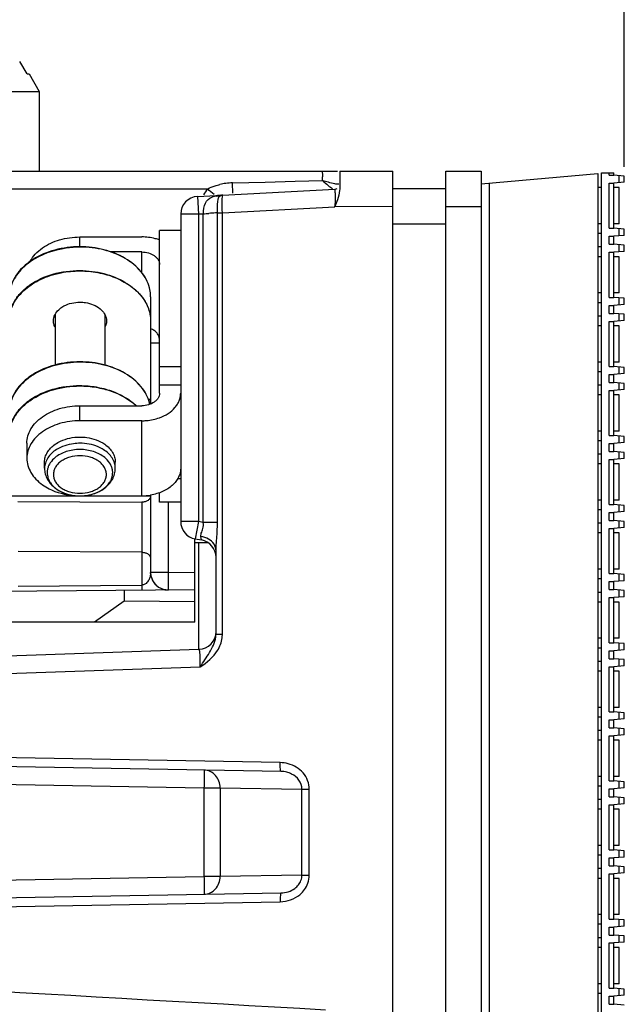
# Model space of a CAD drawing. Units: millimetres. Extents: x 6 to 2529, y -3 to 1779.
# Drawn here: x 1396 to 1430, y 1385 to 1441 of the extents above; entities that cross this region are included whole.
import ezdxf

# ---------------------------------------------------------------- set-up
doc = ezdxf.new("R2010")
doc.units = ezdxf.units.MM
doc.header["$PDSIZE"] = -5
doc.styles.get("Standard").update_dxf_attribs({"font": 'arial.ttf', "height": 10})
doc.dimstyles.new('ISO-25', dxfattribs={"dimtxt": 10, "dimasz": 10, "dimexe": 1.25, "dimexo": 0.625, "dimtad": 1, "dimtih": 1, "dimtoh": 1, "dimdec": 0, "dimdsep": 46, "dimtxsty": 'Standard', "dimcen": 2.5, "dimclrd": 3, "dimclre": 3, "dimadec": 0, "dimazin": 0, "dimtfac": 1, "dimtmove": 0, "dimatfit": 3, "dimfxl": 1, "dimarcsym": 0})

# ---------------------------------------------------------------- blocks, each defined once
blk = doc.blocks.new('*D151')
at = {"color": 3, "lineweight": -2}
for p, q in [((1338.421, 1188.161), (1338.421, 1578.752)), ((1430.021, 1432.706), (1430.021, 1578.752)), ((1420.021, 1577.502), (1348.421, 1577.502)), ((1348.421, 1577.502), (1420.021, 1577.502))]:
    blk.add_line(p, q, dxfattribs=at)
at = {"color": 3}
for points in [[(1348.421, 1579.168), (1348.421, 1575.835), (1338.421, 1577.502)], [(1420.021, 1575.835), (1420.021, 1579.168), (1430.021, 1577.502)]]:
    blk.add_solid(points, dxfattribs=at)
at = {"layer": 'Defpoints', "color": 0}
for p in [(1338.421, 1577.502), (1430.021, 1432.081), (1338.421, 1187.536)]:
    blk.add_point(p, dxfattribs=at)
at = {"color": 0, "insert": (1377.228, 1584.532), "char_height": 10, "attachment_point": 5}
blk.add_mtext('92 [3.61]', dxfattribs=at)
blk = doc.blocks.new('*D154')
at = {"color": 3, "lineweight": -2}
for p, q in [((1354.877, 1427.588), (1354.877, 1516.511)), ((1430.021, 1432.75), (1430.021, 1516.511)), ((1420.021, 1515.261), (1364.877, 1515.261)), ((1364.877, 1515.261), (1420.021, 1515.261))]:
    blk.add_line(p, q, dxfattribs=at)
at = {"color": 3}
for points in [[(1364.877, 1516.927), (1364.877, 1513.594), (1354.877, 1515.261)], [(1420.021, 1513.594), (1420.021, 1516.927), (1430.021, 1515.261)]]:
    blk.add_solid(points, dxfattribs=at)
at = {"layer": 'Defpoints', "color": 0}
for p in [(1354.877, 1515.261), (1430.021, 1432.125), (1354.877, 1426.963)]:
    blk.add_point(p, dxfattribs=at)
at = {"color": 0, "insert": (1390.438, 1522.291), "char_height": 10, "attachment_point": 5}
blk.add_mtext('75 [2.96]', dxfattribs=at)

msp = doc.modelspace()

# ---------------------------------------------------------------- linework, layer by layer
at = {"color": 0, "linetype": 'Continuous'}
for p, q in [((1396.229, 1437.963), (1395.813, 1438.663)), ((1396.229, 1437.963), (1396.343, 1437.963)), ((1396.343, 1437.963), (1396.921, 1436.963)), ((1386.921, 1436.963), (1396.921, 1436.963)), ((1396.921, 1436.963), (1396.921, 1432.463)), ((1366.921, 1432.463), (1413.79, 1432.463)), ((1413.921, 1432.463), (1413.921, 1431.533)), ((1413.921, 1432.463), (1416.921, 1432.463)), ((1416.921, 432.46), (1416.921, 1432.463)), ((1419.921, 432.46), (1419.921, 1432.463)), ((1419.921, 1432.463), (1421.921, 1432.463)), ((1421.921, 1432.463), (1421.921, 432.459)), ((1421.921, 1431.75), (1428.521, 1432.328)), ((1428.521, 1432.328), (1428.521, 1182.598)), ((1428.721, 1307.564), (1428.721, 1432.364)), ((1428.721, 1432.364), (1429.421, 1432.364)), ((1429.171, 1432.238), (1429.171, 1432.364)), ((1429.171, 1432.238), (1429.421, 1432.238)), ((1429.421, 1432.238), (1429.421, 1432.364)), ((1430.021, 1432.185), (1429.421, 1432.238)), ((1429.721, 1431.812), (1429.721, 1432.211)), ((1430.021, 1431.838), (1430.021, 1432.185)), ((1407.849, 1431.803), (1409.71, 1431.852)), ((1409.71, 1431.852), (1411.407, 1431.897)), ((1411.407, 1431.897), (1412.951, 1431.937)), ((1422.377, 1431.79), (1422.377, 1183.135)), ((1429.171, 1429.236), (1429.171, 1431.786)), ((1429.171, 1431.786), (1429.421, 1431.786)), ((1430.021, 1431.838), (1429.421, 1431.786)), ((1429.421, 1429.236), (1429.421, 1431.786)), ((1366.886, 1431.463), (1406.449, 1431.463)), ((1405.868, 1431.041), (1413.636, 1431.448)), ((1419.921, 1431.463), (1416.921, 1431.463)), ((1428.721, 1431.535), (1428.521, 1431.535)), ((1429.721, 1431.535), (1429.421, 1431.535)), ((1429.721, 1429.485), (1429.721, 1431.535)), ((1405.868, 1431.041), (1405.921, 1430.042)), ((1404.921, 1430.042), (1404.921, 1412.654)), ((1405.921, 1430.042), (1404.921, 1430.042)), ((1405.921, 1430.042), (1405.921, 1412.654)), ((1406.202, 1412.605), (1406.202, 1430.059)), ((1407.001, 1412.605), (1407.001, 1430.119)), ((1407.001, 1430.119), (1407.279, 1430.119)), ((1407.279, 1430.119), (1413.652, 1430.458)), ((1407.279, 1406.287), (1407.279, 1430.119)), ((1416.921, 1430.463), (1413.652, 1430.458)), ((1419.921, 1430.463), (1421.921, 1430.463)), ((1419.921, 1429.463), (1416.921, 1429.463)), ((1428.721, 1429.485), (1428.521, 1429.485)), ((1429.721, 1429.485), (1429.421, 1429.485)), ((1403.721, 1419.907), (1403.721, 1429.109)), ((1404.921, 1429.109), (1403.721, 1429.109)), ((1428.721, 1428.936), (1428.521, 1428.936)), ((1429.171, 1429.236), (1429.421, 1429.236)), ((1430.021, 1429.183), (1429.421, 1429.236)), ((1429.721, 1428.81), (1429.721, 1429.209)), ((1430.021, 1428.836), (1430.021, 1429.183)), ((1399.221, 1428.178), (1399.221, 1428.746)), ((1399.221, 1428.746), (1402.721, 1428.746)), ((1429.171, 1428.331), (1429.171, 1428.783)), ((1429.171, 1428.783), (1429.421, 1428.783)), ((1429.171, 1428.331), (1429.421, 1428.331)), ((1430.021, 1428.836), (1429.421, 1428.783)), ((1429.421, 1428.331), (1429.421, 1428.783)), ((1430.021, 1428.279), (1429.421, 1428.331)), ((1429.721, 1427.906), (1429.721, 1428.305)), ((1402.721, 1427.897), (1400.989, 1427.897)), ((1402.721, 1426.712), (1402.721, 1427.897)), ((1428.721, 1428.179), (1428.521, 1428.179)), ((1429.171, 1425.329), (1429.171, 1427.879)), ((1429.171, 1427.879), (1429.421, 1427.879)), ((1430.021, 1427.932), (1429.421, 1427.879)), ((1429.421, 1425.329), (1429.421, 1427.879)), ((1430.021, 1427.932), (1430.021, 1428.279)), ((1428.721, 1427.629), (1428.521, 1427.629)), ((1429.721, 1427.629), (1429.421, 1427.629)), ((1429.721, 1425.579), (1429.721, 1427.629)), ((1428.721, 1425.579), (1428.521, 1425.579)), ((1429.721, 1425.579), (1429.421, 1425.579)), ((1403.221, 1425.363), (1403.221, 1419.299)), ((1428.721, 1425.029), (1428.521, 1425.029)), ((1429.171, 1425.329), (1429.421, 1425.329)), ((1430.021, 1425.277), (1429.421, 1425.329)), ((1429.721, 1424.903), (1429.721, 1425.303)), ((1430.021, 1424.93), (1430.021, 1425.277)), ((1429.171, 1424.425), (1429.171, 1424.877)), ((1429.171, 1424.877), (1429.421, 1424.877)), ((1429.171, 1424.425), (1429.421, 1424.425)), ((1430.021, 1424.93), (1429.421, 1424.877)), ((1429.421, 1424.425), (1429.421, 1424.877)), ((1430.021, 1424.373), (1429.421, 1424.425)), ((1429.721, 1423.999), (1429.721, 1424.399)), ((1397.821, 1424.355), (1397.821, 1421.492)), ((1400.621, 1424.355), (1400.621, 1421.493)), ((1428.721, 1424.273), (1428.521, 1424.273)), ((1429.171, 1421.423), (1429.171, 1423.973)), ((1429.171, 1423.973), (1429.421, 1423.973)), ((1430.021, 1424.026), (1429.421, 1423.973)), ((1429.421, 1421.423), (1429.421, 1423.973)), ((1430.021, 1424.026), (1430.021, 1424.373)), ((1428.721, 1423.722), (1428.521, 1423.722)), ((1429.721, 1423.722), (1429.421, 1423.722)), ((1429.721, 1421.672), (1429.721, 1423.722)), ((1403.221, 1422.753), (1403.721, 1422.753)), ((1428.721, 1421.672), (1428.521, 1421.672)), ((1429.721, 1421.672), (1429.421, 1421.672)), ((1403.721, 1421.427), (1404.921, 1421.427)), ((1428.721, 1421.123), (1428.521, 1421.123)), ((1429.171, 1421.423), (1429.421, 1421.423)), ((1430.021, 1421.371), (1429.421, 1421.423)), ((1429.721, 1420.997), (1429.721, 1421.397)), ((1430.021, 1421.023), (1430.021, 1421.371)), ((1429.171, 1420.519), (1429.171, 1420.971)), ((1429.171, 1420.971), (1429.421, 1420.971)), ((1429.171, 1420.519), (1429.421, 1420.519)), ((1430.021, 1421.023), (1429.421, 1420.971)), ((1429.421, 1420.519), (1429.421, 1420.971)), ((1430.021, 1420.466), (1429.421, 1420.519)), ((1429.721, 1420.093), (1429.721, 1420.493)), ((1404.921, 1420.367), (1403.721, 1420.367)), ((1428.721, 1420.367), (1428.521, 1420.367)), ((1429.171, 1417.517), (1429.171, 1420.067)), ((1429.171, 1420.067), (1429.421, 1420.067)), ((1430.021, 1420.119), (1429.421, 1420.067)), ((1429.421, 1417.517), (1429.421, 1420.067)), ((1430.021, 1420.119), (1430.021, 1420.466)), ((1403.077, 1419.564), (1403.221, 1419.564)), ((1428.721, 1419.816), (1428.521, 1419.816)), ((1429.721, 1419.816), (1429.421, 1419.816)), ((1429.721, 1417.766), (1429.721, 1419.816)), ((1399.221, 1418.351), (1399.221, 1419.2)), ((1399.221, 1419.2), (1402.721, 1419.2)), ((1402.721, 1418.351), (1399.221, 1418.351)), ((1402.721, 1414.109), (1402.721, 1418.351)), ((1428.721, 1417.766), (1428.521, 1417.766)), ((1429.721, 1417.766), (1429.421, 1417.766)), ((1428.721, 1417.217), (1428.521, 1417.217)), ((1429.171, 1417.517), (1429.421, 1417.517)), ((1430.021, 1417.464), (1429.421, 1417.517)), ((1429.721, 1417.091), (1429.721, 1417.491)), ((1430.021, 1417.117), (1430.021, 1417.464)), ((1396.221, 1417.078), (1396.221, 1416.23)), ((1429.171, 1416.613), (1429.171, 1417.065)), ((1429.171, 1417.065), (1429.421, 1417.065)), ((1429.171, 1416.613), (1429.421, 1416.613)), ((1430.021, 1417.117), (1429.421, 1417.065)), ((1429.421, 1416.613), (1429.421, 1417.065)), ((1430.021, 1416.56), (1429.421, 1416.613)), ((1428.721, 1416.461), (1428.521, 1416.461)), ((1429.171, 1413.611), (1429.171, 1416.161)), ((1429.171, 1416.161), (1429.421, 1416.161)), ((1430.021, 1416.213), (1429.421, 1416.161)), ((1429.421, 1413.611), (1429.421, 1416.161)), ((1429.721, 1416.187), (1429.721, 1416.586)), ((1430.021, 1416.213), (1430.021, 1416.56)), ((1397.221, 1415.664), (1397.221, 1416.018)), ((1401.221, 1415.664), (1401.221, 1416.018)), ((1428.721, 1415.91), (1428.521, 1415.91)), ((1429.721, 1415.91), (1429.421, 1415.91)), ((1429.721, 1413.86), (1429.721, 1415.91)), ((1404.921, 1415.063), (1404.742, 1415.063)), ((1395.224, 1414.098), (1403.221, 1414.098)), ((1398.864, 1414.124), (1398.868, 1414.123)), ((1399.208, 1414.104), (1399.23, 1414.104)), ((1399.304, 1414.109), (1402.721, 1414.109)), ((1403.221, 1414.155), (1403.221, 1409.777)), ((1403.721, 1413.745), (1403.721, 1414.284)), ((1428.721, 1413.86), (1428.521, 1413.86)), ((1429.721, 1413.86), (1429.421, 1413.86)), ((1395.716, 1413.787), (1402.716, 1413.744)), ((1404.921, 1413.745), (1403.721, 1413.745)), ((1404.229, 1409.778), (1404.229, 1413.745)), ((1428.721, 1413.311), (1428.521, 1413.311)), ((1429.171, 1413.611), (1429.421, 1413.611)), ((1430.021, 1413.558), (1429.421, 1413.611)), ((1429.721, 1413.185), (1429.721, 1413.584)), ((1430.021, 1413.211), (1430.021, 1413.558)), ((1429.171, 1412.706), (1429.171, 1413.158)), ((1429.171, 1413.158), (1429.421, 1413.158)), ((1429.171, 1412.706), (1429.421, 1412.706)), ((1430.021, 1413.211), (1429.421, 1413.158)), ((1429.421, 1412.706), (1429.421, 1413.158)), ((1430.021, 1412.654), (1429.421, 1412.706)), ((1405.921, 1412.654), (1404.921, 1412.654)), ((1405.921, 1412.654), (1405.747, 1411.67)), ((1406.202, 1412.605), (1405.921, 1412.654)), ((1407.001, 1412.605), (1406.202, 1412.605)), ((1428.721, 1412.554), (1428.521, 1412.554)), ((1429.171, 1409.704), (1429.171, 1412.254)), ((1429.171, 1412.254), (1429.421, 1412.254)), ((1430.021, 1412.307), (1429.421, 1412.254)), ((1429.421, 1409.704), (1429.421, 1412.254)), ((1429.721, 1412.281), (1429.721, 1412.68)), ((1430.021, 1412.307), (1430.021, 1412.654)), ((1405.721, 1406.97), (1405.721, 1411.67)), ((1405.747, 1411.67), (1406.094, 1411.608)), ((1406.077, 1411.71), (1406.062, 1411.802)), ((1406.094, 1411.608), (1406.077, 1411.71)), ((1428.721, 1412.004), (1428.521, 1412.004)), ((1429.721, 1412.004), (1429.421, 1412.004)), ((1429.721, 1409.954), (1429.721, 1412.004)), ((1405.747, 1411.463), (1406.441, 1411.463)), ((1405.955, 1405.429), (1405.955, 1411.463)), ((1402.721, 1410.916), (1395.721, 1410.959)), ((1402.721, 1410.916), (1402.721, 1409.058)), ((1406.921, 1406.286), (1406.921, 1410.999)), ((1428.721, 1409.954), (1428.521, 1409.954)), ((1429.721, 1409.954), (1429.421, 1409.954)), ((1404.229, 1409.778), (1403.221, 1409.778)), ((1404.229, 1409.778), (1405.721, 1409.791)), ((1428.721, 1409.404), (1428.521, 1409.404)), ((1429.171, 1409.704), (1429.421, 1409.704)), ((1430.021, 1409.652), (1429.421, 1409.704)), ((1429.721, 1409.278), (1429.721, 1409.678)), ((1430.021, 1409.305), (1430.021, 1409.652)), ((1395.721, 1408.997), (1402.721, 1409.058)), ((1429.171, 1408.8), (1429.171, 1409.252)), ((1429.171, 1409.252), (1429.421, 1409.252)), ((1429.171, 1408.8), (1429.421, 1408.8)), ((1430.021, 1409.305), (1429.421, 1409.252)), ((1429.421, 1408.8), (1429.421, 1409.252)), ((1430.021, 1408.748), (1429.421, 1408.8)), ((1405.721, 1408.791), (1362.221, 1408.411)), ((1401.721, 1408.756), (1401.721, 1408.143)), ((1428.721, 1408.648), (1428.521, 1408.648)), ((1429.171, 1405.798), (1429.171, 1408.348)), ((1429.171, 1408.348), (1429.421, 1408.348)), ((1430.021, 1408.401), (1429.421, 1408.348)), ((1429.421, 1405.798), (1429.421, 1408.348)), ((1429.721, 1408.374), (1429.721, 1408.774)), ((1430.021, 1408.401), (1430.021, 1408.748)), ((1401.721, 1408.143), (1400.041, 1406.97)), ((1405.721, 1408.108), (1401.721, 1408.143)), ((1428.721, 1408.097), (1428.521, 1408.097)), ((1429.721, 1408.097), (1429.421, 1408.097)), ((1429.721, 1406.047), (1429.721, 1408.097)), ((1405.721, 1406.97), (1364.221, 1406.97)), ((1406.921, 1406.286), (1406.967, 1406.286)), ((1406.967, 1406.286), (1407.279, 1406.287)), ((1428.721, 1406.047), (1428.521, 1406.047)), ((1429.721, 1406.047), (1429.421, 1406.047)), ((1428.721, 1405.498), (1428.521, 1405.498)), ((1429.171, 1405.798), (1429.421, 1405.798)), ((1430.021, 1405.746), (1429.421, 1405.798)), ((1429.721, 1405.372), (1429.721, 1405.772)), ((1430.021, 1405.398), (1430.021, 1405.746)), ((1359.333, 1403.801), (1405.955, 1405.429)), ((1429.171, 1404.894), (1429.171, 1405.346)), ((1429.171, 1405.346), (1429.421, 1405.346)), ((1430.021, 1405.398), (1429.421, 1405.346)), ((1429.421, 1404.894), (1429.421, 1405.346)), ((1367.023, 1403.072), (1406.025, 1404.434)), ((1428.721, 1404.742), (1428.521, 1404.742)), ((1429.171, 1404.894), (1429.421, 1404.894)), ((1429.171, 1401.892), (1429.171, 1404.442)), ((1429.171, 1404.442), (1429.421, 1404.442)), ((1430.021, 1404.841), (1429.421, 1404.894)), ((1430.021, 1404.494), (1429.421, 1404.442)), ((1429.421, 1401.892), (1429.421, 1404.442)), ((1429.721, 1404.468), (1429.721, 1404.868)), ((1430.021, 1404.494), (1430.021, 1404.841)), ((1428.721, 1404.191), (1428.521, 1404.191)), ((1429.721, 1404.191), (1429.421, 1404.191)), ((1429.721, 1402.141), (1429.721, 1404.191)), ((1428.721, 1402.141), (1428.521, 1402.141)), ((1429.721, 1402.141), (1429.421, 1402.141)), ((1428.721, 1401.592), (1428.521, 1401.592)), ((1429.171, 1401.892), (1429.421, 1401.892)), ((1430.021, 1401.839), (1429.421, 1401.892)), ((1429.721, 1401.466), (1429.721, 1401.866)), ((1430.021, 1401.492), (1430.021, 1401.839)), ((1429.171, 1400.988), (1429.171, 1401.44)), ((1429.171, 1401.44), (1429.421, 1401.44)), ((1430.021, 1401.492), (1429.421, 1401.44)), ((1429.421, 1400.988), (1429.421, 1401.44)), ((1428.721, 1400.836), (1428.521, 1400.836)), ((1429.171, 1400.988), (1429.421, 1400.988)), ((1429.171, 1397.986), (1429.171, 1400.536)), ((1429.171, 1400.536), (1429.421, 1400.536)), ((1430.021, 1400.935), (1429.421, 1400.988)), ((1430.021, 1400.588), (1429.421, 1400.536)), ((1429.421, 1397.986), (1429.421, 1400.536)), ((1429.721, 1400.562), (1429.721, 1400.961)), ((1430.021, 1400.588), (1430.021, 1400.935)), ((1428.721, 1400.285), (1428.521, 1400.285)), ((1429.721, 1400.285), (1429.421, 1400.285)), ((1429.721, 1398.235), (1429.721, 1400.285)), ((1410.603, 1398.519), (1357.412, 1399.448)), ((1410.553, 1399.02), (1367.023, 1399.779)), ((1357.412, 1398.452), (1406.239, 1397.596)), ((1428.721, 1398.235), (1428.521, 1398.235)), ((1429.721, 1398.235), (1429.421, 1398.235)), ((1428.721, 1397.686), (1428.521, 1397.686)), ((1429.171, 1397.986), (1429.421, 1397.986)), ((1430.021, 1397.933), (1429.421, 1397.986)), ((1429.721, 1397.56), (1429.721, 1397.959)), ((1430.021, 1397.586), (1430.021, 1397.933)), ((1406.239, 1397.596), (1406.239, 1392.572)), ((1406.239, 1397.596), (1407.156, 1397.596)), ((1407.156, 1397.596), (1407.156, 1392.572)), ((1407.156, 1397.596), (1411.784, 1397.515)), ((1411.784, 1392.652), (1411.784, 1397.515)), ((1411.784, 1397.515), (1412.199, 1397.515)), ((1412.199, 1392.652), (1412.199, 1397.515)), ((1429.171, 1397.081), (1429.171, 1397.533)), ((1429.171, 1397.533), (1429.421, 1397.533)), ((1430.021, 1397.586), (1429.421, 1397.533)), ((1429.421, 1397.081), (1429.421, 1397.533)), ((1428.721, 1396.929), (1428.521, 1396.929)), ((1429.171, 1397.081), (1429.421, 1397.081)), ((1429.171, 1394.079), (1429.171, 1396.629)), ((1429.171, 1396.629), (1429.421, 1396.629)), ((1430.021, 1397.029), (1429.421, 1397.081)), ((1430.021, 1396.682), (1429.421, 1396.629)), ((1429.421, 1394.079), (1429.421, 1396.629)), ((1429.721, 1396.656), (1429.721, 1397.055)), ((1430.021, 1396.682), (1430.021, 1397.029)), ((1428.721, 1396.379), (1428.521, 1396.379)), ((1429.721, 1396.379), (1429.421, 1396.379)), ((1429.721, 1394.329), (1429.721, 1396.379)), ((1428.721, 1394.329), (1428.521, 1394.329)), ((1429.721, 1394.329), (1429.421, 1394.329)), ((1428.721, 1393.779), (1428.521, 1393.779)), ((1429.171, 1394.079), (1429.421, 1394.079)), ((1430.021, 1394.027), (1429.421, 1394.079)), ((1429.721, 1393.653), (1429.721, 1394.053)), ((1430.021, 1393.68), (1430.021, 1394.027)), ((1429.171, 1393.175), (1429.171, 1393.627)), ((1429.171, 1393.627), (1429.421, 1393.627)), ((1430.021, 1393.68), (1429.421, 1393.627)), ((1429.421, 1393.175), (1429.421, 1393.627)), ((1411.784, 1392.652), (1407.156, 1392.572)), ((1411.784, 1392.652), (1412.199, 1392.652)), ((1428.721, 1393.023), (1428.521, 1393.023)), ((1429.171, 1393.175), (1429.421, 1393.175)), ((1429.171, 1390.173), (1429.171, 1392.723)), ((1429.171, 1392.723), (1429.421, 1392.723)), ((1430.021, 1393.123), (1429.421, 1393.175)), ((1430.021, 1392.776), (1429.421, 1392.723)), ((1429.421, 1390.173), (1429.421, 1392.723)), ((1429.721, 1392.749), (1429.721, 1393.149)), ((1430.021, 1392.776), (1430.021, 1393.123)), ((1357.412, 1391.719), (1406.239, 1392.572)), ((1407.156, 1392.572), (1406.239, 1392.572)), ((1428.721, 1392.472), (1428.521, 1392.472)), ((1429.721, 1392.472), (1429.421, 1392.472)), ((1429.721, 1390.422), (1429.721, 1392.472)), ((1357.412, 1390.72), (1410.597, 1391.648)), ((1367.021, 1390.388), (1410.553, 1391.148)), ((1428.721, 1390.422), (1428.521, 1390.422)), ((1429.721, 1390.422), (1429.421, 1390.422)), ((1428.721, 1389.873), (1428.521, 1389.873)), ((1429.171, 1390.173), (1429.421, 1390.173)), ((1430.021, 1390.121), (1429.421, 1390.173)), ((1429.721, 1389.747), (1429.721, 1390.147)), ((1430.021, 1389.773), (1430.021, 1390.121)), ((1429.171, 1389.269), (1429.171, 1389.721)), ((1429.171, 1389.721), (1429.421, 1389.721)), ((1430.021, 1389.773), (1429.421, 1389.721)), ((1429.421, 1389.269), (1429.421, 1389.721)), ((1428.721, 1389.117), (1428.521, 1389.117)), ((1429.171, 1389.269), (1429.421, 1389.269)), ((1429.171, 1386.267), (1429.171, 1388.817)), ((1429.171, 1388.817), (1429.421, 1388.817)), ((1430.021, 1389.216), (1429.421, 1389.269)), ((1430.021, 1388.869), (1429.421, 1388.817)), ((1429.421, 1386.267), (1429.421, 1388.817)), ((1429.721, 1388.843), (1429.721, 1389.243)), ((1430.021, 1388.869), (1430.021, 1389.216)), ((1428.721, 1388.566), (1428.521, 1388.566)), ((1429.721, 1388.566), (1429.421, 1388.566)), ((1429.721, 1386.516), (1429.721, 1388.566)), ((1428.721, 1386.516), (1428.521, 1386.516)), ((1429.171, 1386.267), (1429.421, 1386.267)), ((1429.721, 1386.516), (1429.421, 1386.516)), ((1430.021, 1386.214), (1429.421, 1386.267)), ((1429.721, 1385.841), (1429.721, 1386.241)), ((1430.021, 1385.867), (1430.021, 1386.214)), ((1428.721, 1385.967), (1428.521, 1385.967)), ((1429.171, 1385.363), (1429.171, 1385.815)), ((1429.171, 1385.815), (1429.421, 1385.815)), ((1430.021, 1385.867), (1429.421, 1385.815)), ((1429.421, 1385.363), (1429.421, 1385.815)), ((1429.171, 1385.363), (1429.421, 1385.363)), ((1430.021, 1385.31), (1429.421, 1385.363))]:
    msp.add_line(p, q, dxfattribs=at)
msp.add_lwpolyline([(1404.221, 1408.778), (1403.951, 1408.815), (1403.691, 1408.93), (1403.474, 1409.113), (1403.318, 1409.348), (1403.234, 1409.613), (1403.221, 1409.777)], dxfattribs=at)
for centre, radius, start, end in [((1407.901, 1428.295), 3.507, 97.0549, 102.5151), ((1407.949, 1427.922), 3.883, 91.473, 97.0797), ((1371.796, 1430.096), 36.093, 2.1652, 2.7117), ((1397.601, 1431.662), 15.353, 1.0284, 1.8183), ((1407.96, 1430.144), 2.006, 138.8783, 150.7303), ((1382.253, 1403.768), 36.775, 48.095, 48.8566), ((1407.428, 1428.477), 2.642, 95.6794, 102.9135), ((1407.321, 1430.716), 0.4, 92.9999, 112.4014), ((1413.621, 1431.747), 0.3, 273, 302.0002), ((1405.921, 1430.042), 1, 93, 180), ((1376.397, 1431.015), 37.259, 359.1353, 359.4063), ((1404.651, 1457.188), 27.175, 273.272, 273.915), ((1401.107, 1418.84), 2.115, 11.9581, 14.579), ((1398.789, 1415.084), 1.533, 129.4181, 133.0847), ((1399.664, 1415.098), 1.515, 46.8936, 50.6036), ((1402.723, 1417.175), 3.067, 269.9626, 279.1782), ((1402.733, 1417.102), 2.993, 279.1997, 279.4036), ((2455.373, 1413.954), 1052.657, 180.011407, 180.165362), ((1405.921, 1412.654), 1, 180, 260), ((1405.461, 1412.483), 0.751, 355.0924, 9.317), ((1394.943, 1412.704), 12.06, 356.2566, 357.7963), ((1397.233, 1412.608), 9.768, 357.8398, 359.9801), ((1405.921, 1410.624), 1, 359.9998, 80), ((1404.221, 1409.778), 1, 180, 270), ((1405.921, 1406.428), 1, 272, 0), ((1405.584, 1406.287), 1.337, 353.0164, 359.9601), ((1405.632, 1406.287), 1.647, 352.5476, 359.9795), ((1410.52, 1397.159), 1.861, 74.9227, 88.9869), ((1410.574, 1397.096), 1.424, 75.8604, 88.8302), ((2009.561, 12077.531), 10709.11, 266.5602326, 266.8071957)]:
    msp.add_arc(centre, radius, start, end, dxfattribs=at)
for points, knots in [([(1412.921, 1432.463), (1412.928, 1432.463), (1412.927, 1432.421), (1412.938, 1432.374), (1412.941, 1432.268), (1412.945, 1432.193), (1412.946, 1432.149)], [0, 0, 0, 0, 0.069042, 0.26367, 0.578081, 1, 1, 1, 1]), ([(1412.951, 1431.937), (1413.053, 1431.839), (1413.236, 1431.679), (1413.428, 1431.525), (1413.518, 1431.476)], [0, 0, 0, 0, 0.577861, 1, 1, 1, 1]), ([(1413.873, 1431.731), (1413.797, 1431.716), (1413.591, 1431.765), (1413.397, 1431.806), (1413.276, 1431.838)], [0, 0, 0, 0, 0.384352, 1, 1, 1, 1]), ([(1407.001, 1430.119), (1406.998, 1430.332), (1407.005, 1430.624), (1407.058, 1431.041), (1407.168, 1431.086)], [0, 0, 0, 0, 0.642152, 1, 1, 1, 1]), ([(1407.279, 1430.119), (1407.275, 1430.325), (1407.277, 1430.647), (1407.273, 1430.972), (1407.291, 1431.088)], [0, 0, 0, 0, 0.636909, 1, 1, 1, 1]), ([(1407.291, 1431.088), (1407.292, 1431.095), (1407.293, 1431.103), (1407.297, 1431.116), (1407.3, 1431.116)], [0, 0, 0, 0, 0.712195, 1, 1, 1, 1]), ([(1407.87, 1431.228), (1407.87, 1431.243), (1407.868, 1431.32), (1407.866, 1431.397), (1407.863, 1431.459)], [0, 0, 0, 0, 0.193976, 1, 1, 1, 1]), ([(1413.636, 1431.448), (1413.645, 1431.448), (1413.639, 1431.395), (1413.647, 1431.373), (1413.648, 1431.348)], [0, 0, 0, 0, 0.256501, 1, 1, 1, 1]), ([(1413.648, 1431.348), (1413.65, 1431.307), (1413.657, 1431.067), (1413.656, 1430.827), (1413.654, 1430.629)], [0, 0, 0, 0, 0.174605, 1, 1, 1, 1]), ([(1413.921, 1431.533), (1413.921, 1431.479), (1413.905, 1431.247), (1413.851, 1431.02), (1413.797, 1430.851)], [0, 0, 0, 0, 0.233952, 1, 1, 1, 1]), ([(1406.203, 1430.059), (1406.201, 1430.263), (1406.241, 1430.648), (1406.527, 1430.941), (1406.682, 1431.003)], [0, 0, 0, 0, 0.550415, 1, 1, 1, 1]), ([(1407.001, 1430.119), (1406.967, 1430.115), (1406.802, 1430.098), (1406.637, 1430.085), (1406.506, 1430.076)], [0, 0, 0, 0, 0.20589, 1, 1, 1, 1]), ([(1397.099, 1428.124), (1397.392, 1428.332), (1397.906, 1428.564), (1398.637, 1428.719), (1399.025, 1428.746), (1399.221, 1428.746)], [0, 0, 0, 0, 0.48083, 0.737925, 1, 1, 1, 1]), ([(1403.724, 1428.575), (1403.646, 1428.603), (1403.32, 1428.704), (1402.978, 1428.746), (1402.721, 1428.746)], [0, 0, 0, 0, 0.244469, 1, 1, 1, 1]), ([(1399.221, 1428.19), (1398.744, 1428.189), (1397.815, 1428.073), (1396.753, 1427.635), (1396.07, 1427.126), (1395.671, 1426.694), (1395.388, 1426.216), (1395.282, 1425.87), (1395.253, 1425.698)], [0, 0, 0, 0, 0.283452, 0.549375, 0.672335, 0.787741, 0.896331, 1, 1, 1, 1]), ([(1399.221, 1428.169), (1398.961, 1428.168), (1397.976, 1428.096), (1396.996, 1427.753), (1396.402, 1427.332)], [0, 0, 0, 0, 0.262845, 1, 1, 1, 1]), ([(1396.411, 1427.368), (1396.488, 1427.514), (1396.692, 1427.796), (1396.954, 1428.022), (1397.099, 1428.124)], [0, 0, 0, 0, 0.481364, 1, 1, 1, 1]), ([(1403.154, 1425.878), (1403.111, 1426.041), (1402.982, 1426.367), (1402.679, 1426.812), (1402.273, 1427.212), (1401.596, 1427.681), (1400.569, 1428.083), (1399.677, 1428.19), (1399.221, 1428.19)], [0, 0, 0, 0, 0.104102, 0.213583, 0.329812, 0.453235, 0.718635, 1, 1, 1, 1]), ([(1403.155, 1425.874), (1403.112, 1426.037), (1402.983, 1426.363), (1402.68, 1426.807), (1402.275, 1427.206), (1401.598, 1427.672), (1400.569, 1428.071), (1399.677, 1428.172), (1399.221, 1428.169)], [0, 0, 0, 0, 0.104062, 0.213435, 0.329541, 0.452865, 0.718267, 1, 1, 1, 1]), ([(1402.721, 1427.897), (1402.849, 1427.897), (1403.099, 1427.864), (1403.381, 1427.736), (1403.554, 1427.59), (1403.648, 1427.466), (1403.707, 1427.332), (1403.721, 1427.237), (1403.721, 1427.19)], [0, 0, 0, 0, 0.287061, 0.553568, 0.675501, 0.789323, 0.896551, 1, 1, 1, 1]), ([(1396.402, 1427.332), (1396.251, 1427.226), (1395.974, 1426.997), (1395.631, 1426.598), (1395.383, 1426.163), (1395.286, 1425.852), (1395.256, 1425.697)], [0, 0, 0, 0, 0.270638, 0.526141, 0.768079, 1, 1, 1, 1]), ([(1395.221, 1424.04), (1395.221, 1424.226), (1395.274, 1424.606), (1395.51, 1425.144), (1395.889, 1425.635), (1396.58, 1426.218), (1397.708, 1426.722), (1398.706, 1426.85), (1399.221, 1426.847)], [0, 0, 0, 0, 0.103554, 0.210738, 0.324462, 0.446275, 0.712685, 1, 1, 1, 1]), ([(1395.225, 1424.039), (1395.228, 1424.18), (1395.265, 1424.466), (1395.409, 1424.881), (1395.639, 1425.274), (1395.949, 1425.638), (1396.33, 1425.964), (1396.935, 1426.347), (1397.453, 1426.547), (1397.813, 1426.643)], [0, 0, 0, 0, 0.107942, 0.218438, 0.333396, 0.454195, 0.581513, 0.715411, 1, 1, 1, 1]), ([(1397.813, 1426.643), (1397.926, 1426.673), (1398.388, 1426.779), (1398.864, 1426.824), (1399.221, 1426.824)], [0, 0, 0, 0, 0.246753, 1, 1, 1, 1]), ([(1399.221, 1426.847), (1399.451, 1426.846), (1399.91, 1426.815), (1400.786, 1426.647), (1401.599, 1426.324), (1402.275, 1425.85), (1402.681, 1425.447), (1402.984, 1424.999), (1403.112, 1424.672), (1403.155, 1424.508)], [0, 0, 0, 0, 0.141761, 0.281496, 0.546769, 0.670196, 0.786443, 0.895917, 1, 1, 1, 1]), ([(1399.221, 1426.824), (1399.34, 1426.824), (1399.814, 1426.81), (1400.286, 1426.735), (1400.629, 1426.644)], [0, 0, 0, 0, 0.252774, 1, 1, 1, 1]), ([(1400.629, 1426.644), (1400.94, 1426.561), (1401.529, 1426.344), (1402.292, 1425.857), (1402.862, 1425.244), (1403.09, 1424.756), (1403.154, 1424.512)], [0, 0, 0, 0, 0.280483, 0.541384, 0.780143, 1, 1, 1, 1]), ([(1403.221, 1425.363), (1403.221, 1425.406), (1403.215, 1425.579), (1403.187, 1425.752), (1403.154, 1425.878)], [0, 0, 0, 0, 0.248942, 1, 1, 1, 1]), ([(1398.079, 1424.685), (1398.151, 1424.745), (1398.491, 1424.969), (1398.91, 1425.058), (1399.221, 1425.058)], [0, 0, 0, 0, 0.233018, 1, 1, 1, 1]), ([(1399.221, 1425.058), (1399.328, 1425.058), (1399.731, 1425.028), (1400.134, 1424.875), (1400.363, 1424.685)], [0, 0, 0, 0, 0.265999, 1, 1, 1, 1]), ([(1397.81, 1424.358), (1397.825, 1424.388), (1397.897, 1424.51), (1397.996, 1424.616), (1398.079, 1424.685)], [0, 0, 0, 0, 0.239398, 1, 1, 1, 1]), ([(1400.363, 1424.685), (1400.391, 1424.661), (1400.496, 1424.566), (1400.584, 1424.451), (1400.631, 1424.358)], [0, 0, 0, 0, 0.26245, 1, 1, 1, 1]), ([(1403.154, 1424.512), (1403.165, 1424.469), (1403.203, 1424.301), (1403.221, 1424.127), (1403.221, 1423.997)], [0, 0, 0, 0, 0.251989, 1, 1, 1, 1]), ([(1397.721, 1423.997), (1397.721, 1424.059), (1397.736, 1424.184), (1397.781, 1424.302), (1397.81, 1424.358)], [0, 0, 0, 0, 0.492927, 1, 1, 1, 1]), ([(1397.81, 1423.637), (1397.781, 1423.693), (1397.736, 1423.811), (1397.721, 1423.936), (1397.721, 1423.997)], [0, 0, 0, 0, 0.507073, 1, 1, 1, 1]), ([(1400.631, 1424.358), (1400.66, 1424.302), (1400.705, 1424.184), (1400.721, 1424.059), (1400.721, 1423.997)], [0, 0, 0, 0, 0.507073, 1, 1, 1, 1]), ([(1400.721, 1423.997), (1400.721, 1423.936), (1400.705, 1423.811), (1400.66, 1423.693), (1400.631, 1423.637)], [0, 0, 0, 0, 0.492927, 1, 1, 1, 1]), ([(1403.721, 1422.947), (1403.721, 1423.009), (1403.696, 1423.138), (1403.591, 1423.311), (1403.429, 1423.458), (1403.296, 1423.529), (1403.223, 1423.559)], [0, 0, 0, 0, 0.222922, 0.459492, 0.718083, 1, 1, 1, 1]), ([(1399.221, 1421.684), (1398.744, 1421.684), (1397.815, 1421.568), (1396.753, 1421.129), (1396.07, 1420.62), (1395.671, 1420.189), (1395.388, 1419.711), (1395.282, 1419.365), (1395.253, 1419.193)], [0, 0, 0, 0, 0.283452, 0.549375, 0.672335, 0.78774, 0.89633, 1, 1, 1, 1]), ([(1399.221, 1421.664), (1398.748, 1421.662), (1397.827, 1421.542), (1396.772, 1421.107), (1396.09, 1420.603), (1395.689, 1420.177), (1395.4, 1419.704), (1395.289, 1419.362), (1395.256, 1419.192)], [0, 0, 0, 0, 0.282675, 0.548541, 0.671716, 0.78742, 0.896265, 1, 1, 1, 1]), ([(1403.154, 1419.372), (1403.111, 1419.536), (1402.982, 1419.861), (1402.679, 1420.307), (1402.273, 1420.707), (1401.596, 1421.176), (1400.569, 1421.578), (1399.677, 1421.684), (1399.221, 1421.684)], [0, 0, 0, 0, 0.104103, 0.213583, 0.329812, 0.453235, 0.718635, 1, 1, 1, 1]), ([(1403.155, 1419.369), (1403.112, 1419.532), (1402.983, 1419.857), (1402.68, 1420.302), (1402.275, 1420.701), (1401.598, 1421.167), (1400.569, 1421.565), (1399.677, 1421.666), (1399.221, 1421.664)], [0, 0, 0, 0, 0.104062, 0.213436, 0.329542, 0.452865, 0.718267, 1, 1, 1, 1]), ([(1395.221, 1417.535), (1395.221, 1417.721), (1395.274, 1418.1), (1395.51, 1418.638), (1395.889, 1419.129), (1396.58, 1419.713), (1397.708, 1420.216), (1398.706, 1420.344), (1399.221, 1420.342)], [0, 0, 0, 0, 0.103554, 0.210738, 0.324462, 0.446275, 0.712685, 1, 1, 1, 1]), ([(1395.225, 1417.534), (1395.229, 1417.718), (1395.29, 1418.094), (1395.532, 1418.625), (1395.913, 1419.11), (1396.604, 1419.686), (1397.721, 1420.187), (1398.71, 1420.319), (1399.221, 1420.319)], [0, 0, 0, 0, 0.103443, 0.210808, 0.32484, 0.446912, 0.713378, 1, 1, 1, 1]), ([(1399.221, 1420.342), (1399.526, 1420.34), (1400.132, 1420.287), (1401.246, 1420.003), (1402.01, 1419.578), (1402.408, 1419.205)], [0, 0, 0, 0, 0.26616, 0.525594, 1, 1, 1, 1]), ([(1399.221, 1420.319), (1399.525, 1420.319), (1400.129, 1420.27), (1401.24, 1419.993), (1402.003, 1419.576), (1402.401, 1419.207)], [0, 0, 0, 0, 0.266324, 0.525801, 1, 1, 1, 1]), ([(1403.721, 1419.907), (1403.721, 1419.86), (1403.707, 1419.765), (1403.648, 1419.631), (1403.554, 1419.507), (1403.381, 1419.361), (1403.099, 1419.233), (1402.849, 1419.2), (1402.721, 1419.2)], [0, 0, 0, 0, 0.103449, 0.210677, 0.324499, 0.446432, 0.712939, 1, 1, 1, 1]), ([(1403.152, 1419.386), (1403.157, 1419.391), (1403.173, 1419.413), (1403.187, 1419.436), (1403.196, 1419.454)], [0, 0, 0, 0, 0.256666, 1, 1, 1, 1]), ([(1403.196, 1419.454), (1403.2, 1419.463), (1403.214, 1419.498), (1403.221, 1419.536), (1403.221, 1419.564)], [0, 0, 0, 0, 0.256171, 1, 1, 1, 1]), ([(1403.724, 1418.522), (1403.896, 1418.585), (1404.215, 1418.739), (1404.549, 1419.02), (1404.741, 1419.278), (1404.844, 1419.481), (1404.906, 1419.691), (1404.921, 1419.836), (1404.921, 1419.907)], [0, 0, 0, 0, 0.282811, 0.541757, 0.662527, 0.778191, 0.890115, 1, 1, 1, 1]), ([(1396.221, 1417.079), (1396.221, 1417.218), (1396.261, 1417.503), (1396.438, 1417.907), (1396.722, 1418.277), (1397.099, 1418.598), (1397.557, 1418.86), (1398.258, 1419.122), (1398.834, 1419.2), (1399.221, 1419.2)], [0, 0, 0, 0, 0.103363, 0.21048, 0.324207, 0.446031, 0.576052, 0.713212, 1, 1, 1, 1]), ([(1399.221, 1418.351), (1398.834, 1418.351), (1398.258, 1418.273), (1397.557, 1418.011), (1397.099, 1417.749), (1396.722, 1417.428), (1396.438, 1417.059), (1396.261, 1416.654), (1396.221, 1416.369), (1396.221, 1416.23)], [0, 0, 0, 0, 0.286787, 0.423948, 0.553969, 0.675794, 0.789521, 0.896638, 1, 1, 1, 1]), ([(1402.721, 1418.351), (1402.807, 1418.351), (1403.147, 1418.365), (1403.485, 1418.436), (1403.724, 1418.522)], [0, 0, 0, 0, 0.254766, 1, 1, 1, 1]), ([(1397.817, 1417.025), (1397.912, 1417.091), (1398.175, 1417.24), (1398.649, 1417.394), (1399.028, 1417.432), (1399.221, 1417.432)], [0, 0, 0, 0, 0.234854, 0.609428, 1, 1, 1, 1]), ([(1399.221, 1417.432), (1399.35, 1417.432), (1399.84, 1417.399), (1400.328, 1417.232), (1400.625, 1417.025)], [0, 0, 0, 0, 0.262999, 1, 1, 1, 1]), ([(1397.221, 1416.018), (1397.221, 1416.112), (1397.248, 1416.303), (1397.368, 1416.575), (1397.561, 1416.823), (1397.726, 1416.962), (1397.817, 1417.025)], [0, 0, 0, 0, 0.231485, 0.471523, 0.726589, 1, 1, 1, 1]), ([(1397.9, 1416.726), (1397.797, 1416.663), (1397.61, 1416.521), (1397.391, 1416.261), (1397.252, 1415.971), (1397.221, 1415.765), (1397.221, 1415.664)], [0, 0, 0, 0, 0.275562, 0.531365, 0.770509, 1, 1, 1, 1]), ([(1399.221, 1416.725), (1399.088, 1416.725), (1398.826, 1416.705), (1398.338, 1416.591), (1398, 1416.42), (1397.815, 1416.269)], [0, 0, 0, 0, 0.264411, 0.522808, 1, 1, 1, 1]), ([(1399.221, 1417.078), (1399.101, 1417.078), (1398.643, 1417.05), (1398.188, 1416.905), (1397.9, 1416.726)], [0, 0, 0, 0, 0.261163, 1, 1, 1, 1]), ([(1400.541, 1416.726), (1400.449, 1416.784), (1400.039, 1416.994), (1399.57, 1417.078), (1399.221, 1417.078)], [0, 0, 0, 0, 0.237727, 1, 1, 1, 1]), ([(1400.626, 1416.269), (1400.442, 1416.42), (1400.103, 1416.591), (1399.615, 1416.705), (1399.353, 1416.725), (1399.221, 1416.725)], [0, 0, 0, 0, 0.477192, 0.735589, 1, 1, 1, 1]), ([(1401.221, 1415.664), (1401.221, 1415.765), (1401.189, 1415.971), (1401.051, 1416.261), (1400.831, 1416.521), (1400.644, 1416.663), (1400.541, 1416.726)], [0, 0, 0, 0, 0.229489, 0.468633, 0.724436, 1, 1, 1, 1]), ([(1400.625, 1417.025), (1400.715, 1416.962), (1400.881, 1416.823), (1401.073, 1416.575), (1401.193, 1416.303), (1401.221, 1416.111), (1401.221, 1416.018)], [0, 0, 0, 0, 0.273408, 0.528473, 0.768512, 1, 1, 1, 1]), ([(1396.221, 1416.23), (1396.221, 1416.091), (1396.261, 1415.806), (1396.438, 1415.401), (1396.721, 1415.032), (1396.965, 1414.825), (1397.099, 1414.73)], [0, 0, 0, 0, 0.231739, 0.471896, 0.726859, 1, 1, 1, 1]), ([(1397.741, 1416.204), (1397.644, 1416.113), (1397.517, 1415.956), (1397.412, 1415.72), (1397.369, 1415.539), (1397.363, 1415.356), (1397.392, 1415.174), (1397.457, 1414.997), (1397.592, 1414.767), (1397.845, 1414.511), (1398.241, 1414.283), (1398.706, 1414.138), (1399.039, 1414.104), (1399.208, 1414.104)], [0, 0, 0, 0, 0.118717, 0.174519, 0.228715, 0.282227, 0.336062, 0.391188, 0.448412, 0.570854, 0.705333, 0.84983, 1, 1, 1, 1]), ([(1399.221, 1416.371), (1399.027, 1416.371), (1398.739, 1416.332), (1398.389, 1416.201), (1398.16, 1416.07), (1397.971, 1415.91), (1397.829, 1415.725), (1397.741, 1415.523), (1397.711, 1415.311), (1397.741, 1415.099), (1397.829, 1414.896), (1397.971, 1414.712), (1398.16, 1414.551), (1398.389, 1414.42), (1398.739, 1414.289), (1399.027, 1414.25), (1399.221, 1414.25)], [0, 0, 0, 0, 0.143395, 0.211975, 0.276985, 0.337897, 0.394761, 0.448319, 0.5, 0.55168, 0.605238, 0.662101, 0.723012, 0.788022, 0.856602, 1, 1, 1, 1]), ([(1399.221, 1414.25), (1399.414, 1414.25), (1399.702, 1414.289), (1400.053, 1414.42), (1400.281, 1414.551), (1400.47, 1414.712), (1400.612, 1414.896), (1400.7, 1415.099), (1400.731, 1415.311), (1400.7, 1415.523), (1400.612, 1415.725), (1400.47, 1415.91), (1400.281, 1416.07), (1400.053, 1416.201), (1399.702, 1416.332), (1399.414, 1416.371), (1399.221, 1416.371)], [0, 0, 0, 0, 0.143395, 0.211975, 0.276985, 0.337897, 0.394761, 0.448319, 0.5, 0.55168, 0.605238, 0.662101, 0.723012, 0.788022, 0.856602, 1, 1, 1, 1]), ([(1399.23, 1414.104), (1399.4, 1414.104), (1399.733, 1414.138), (1400.199, 1414.282), (1400.595, 1414.51), (1400.849, 1414.766), (1400.983, 1414.996), (1401.049, 1415.173), (1401.078, 1415.355), (1401.072, 1415.538), (1401.029, 1415.719), (1400.924, 1415.956), (1400.798, 1416.113), (1400.7, 1416.204)], [0, 0, 0, 0, 0.150163, 0.294674, 0.429176, 0.551635, 0.608864, 0.663989, 0.717821, 0.771325, 0.825512, 0.881303, 1, 1, 1, 1]), ([(1397.221, 1415.664), (1397.221, 1415.556), (1397.249, 1415.338), (1397.374, 1415.03), (1397.571, 1414.757), (1397.916, 1414.444), (1398.469, 1414.176), (1398.959, 1414.105), (1399.208, 1414.104)], [0, 0, 0, 0, 0.116397, 0.233745, 0.353113, 0.475641, 0.731583, 1, 1, 1, 1]), ([(1399.23, 1414.104), (1399.48, 1414.105), (1399.971, 1414.175), (1400.524, 1414.443), (1400.87, 1414.756), (1401.067, 1415.03), (1401.192, 1415.337), (1401.221, 1415.556), (1401.221, 1415.664)], [0, 0, 0, 0, 0.268422, 0.524378, 0.646906, 0.766269, 0.883608, 1, 1, 1, 1]), ([(1404.921, 1415.664), (1404.921, 1415.577), (1404.899, 1415.4), (1404.805, 1415.144), (1404.652, 1414.904), (1404.369, 1414.607), (1403.893, 1414.314), (1403.454, 1414.188), (1403.222, 1414.15)], [0, 0, 0, 0, 0.106184, 0.215226, 0.329462, 0.450406, 0.713167, 1, 1, 1, 1]), ([(1397.099, 1414.73), (1397.22, 1414.644), (1397.76, 1414.324), (1398.388, 1414.164), (1398.864, 1414.124)], [0, 0, 0, 0, 0.236373, 1, 1, 1, 1]), ([(1403.221, 1414.098), (1403.221, 1414.051), (1403.19, 1413.949), (1403.072, 1413.834), (1402.907, 1413.76), (1402.781, 1413.744), (1402.716, 1413.744)], [0, 0, 0, 0, 0.20932, 0.44456, 0.712078, 1, 1, 1, 1]), ([(1406.062, 1411.802), (1406.058, 1411.825), (1406.06, 1411.935), (1406.104, 1412.037), (1406.133, 1412.118)], [0, 0, 0, 0, 0.213026, 1, 1, 1, 1]), ([(1406.921, 1410.999), (1406.921, 1411.128), (1406.834, 1411.403), (1406.623, 1411.589), (1406.5, 1411.66)], [0, 0, 0, 0, 0.478383, 1, 1, 1, 1]), ([(1402.721, 1410.916), (1402.785, 1410.916), (1402.91, 1410.899), (1403.074, 1410.825), (1403.19, 1410.71), (1403.221, 1410.609), (1403.221, 1410.562)], [0, 0, 0, 0, 0.287984, 0.555256, 0.790448, 1, 1, 1, 1]), ([(1403.221, 1409.777), (1403.221, 1409.711), (1403.207, 1409.577), (1403.155, 1409.413), (1403.086, 1409.285), (1403.01, 1409.188), (1402.919, 1409.116), (1402.819, 1409.069), (1402.755, 1409.06), (1402.721, 1409.058)], [0, 0, 0, 0, 0.205653, 0.419179, 0.533243, 0.657196, 0.802042, 0.891675, 1, 1, 1, 1]), ([(1404.231, 1408.812), (1404.232, 1408.857), (1404.233, 1408.976), (1404.233, 1409.298), (1404.231, 1409.575), (1404.229, 1409.778)], [0, 0, 0, 0, 0.139221, 0.369797, 1, 1, 1, 1]), ([(1402.721, 1409.058), (1402.721, 1409.036), (1402.722, 1408.995), (1402.723, 1408.937), (1402.724, 1408.886), (1402.725, 1408.844), (1402.726, 1408.814), (1402.727, 1408.795), (1402.727, 1408.784), (1402.728, 1408.776), (1402.728, 1408.77), (1402.729, 1408.767), (1402.729, 1408.765), (1402.729, 1408.765)], [0, 0, 0, 0, 0.221291, 0.420751, 0.594618, 0.739747, 0.853778, 0.898643, 0.935274, 0.963638, 0.983782, 0.995807, 1, 1, 1, 1]), ([(1404.229, 1408.778), (1404.23, 1408.778), (1404.23, 1408.782), (1404.231, 1408.787), (1404.231, 1408.799), (1404.231, 1408.807), (1404.231, 1408.812)], [0, 0, 0, 0, 0.064979, 0.253421, 0.565396, 1, 1, 1, 1]), ([(1406.025, 1404.434), (1406.198, 1404.706), (1406.565, 1405.22), (1406.872, 1405.81), (1406.911, 1406.125)], [0, 0, 0, 0, 0.503686, 1, 1, 1, 1]), ([(1406.025, 1404.434), (1406.03, 1404.562), (1406.032, 1404.793), (1406.026, 1405.121), (1406.001, 1405.287), (1405.983, 1405.43), (1405.955, 1405.429)], [0, 0, 0, 0, 0.382267, 0.704729, 0.918595, 1, 1, 1, 1]), ([(1410.597, 1398.52), (1410.582, 1398.52), (1410.573, 1398.592), (1410.558, 1398.677), (1410.553, 1398.841), (1410.552, 1398.956), (1410.553, 1399.02)], [0, 0, 0, 0, 0.084964, 0.301161, 0.622638, 1, 1, 1, 1]), ([(1412.199, 1397.515), (1412.198, 1397.844), (1411.931, 1398.518), (1411.323, 1398.87), (1411.004, 1398.956)], [0, 0, 0, 0, 0.499005, 1, 1, 1, 1]), ([(1407.156, 1397.596), (1407.157, 1397.846), (1406.978, 1398.358), (1406.478, 1398.591), (1406.239, 1398.596)], [0, 0, 0, 0, 0.511991, 1, 1, 1, 1]), ([(1406.239, 1398.596), (1406.246, 1398.596), (1406.237, 1398.555), (1406.249, 1398.513), (1406.245, 1398.414), (1406.248, 1398.238), (1406.244, 1397.958), (1406.242, 1397.723), (1406.239, 1397.596)], [0, 0, 0, 0, 0.019706, 0.076639, 0.168835, 0.293106, 0.617976, 1, 1, 1, 1]), ([(1411.784, 1397.515), (1411.783, 1397.696), (1411.654, 1398.062), (1411.359, 1398.294), (1411.199, 1398.374)], [0, 0, 0, 0, 0.503148, 1, 1, 1, 1]), ([(1406.239, 1392.572), (1406.242, 1392.444), (1406.244, 1392.21), (1406.248, 1391.93), (1406.245, 1391.753), (1406.249, 1391.655), (1406.237, 1391.612), (1406.246, 1391.572), (1406.239, 1391.572)], [0, 0, 0, 0, 0.382045, 0.706951, 0.831223, 0.923413, 0.980314, 1, 1, 1, 1]), ([(1406.239, 1391.572), (1406.478, 1391.576), (1406.978, 1391.81), (1407.157, 1392.322), (1407.156, 1392.572)], [0, 0, 0, 0, 0.488065, 1, 1, 1, 1]), ([(1410.597, 1391.648), (1410.871, 1391.653), (1411.255, 1391.77), (1411.525, 1392.027), (1411.584, 1392.101)], [0, 0, 0, 0, 0.744534, 1, 1, 1, 1]), ([(1410.597, 1391.648), (1410.582, 1391.648), (1410.573, 1391.576), (1410.558, 1391.49), (1410.553, 1391.327), (1410.552, 1391.212), (1410.553, 1391.148)], [0, 0, 0, 0, 0.084964, 0.301161, 0.622638, 1, 1, 1, 1])]:
    msp.add_open_spline(points, degree=3, knots=knots, dxfattribs=at)
for points in [[(1406.449, 1431.463), (1406.58, 1431.537), (1406.72, 1431.596), (1406.863, 1431.643)], [(1406.863, 1431.643), (1406.954, 1431.672), (1407.047, 1431.697), (1407.141, 1431.718)], [(1413.276, 1431.838), (1413.167, 1431.867), (1413.058, 1431.899), (1412.951, 1431.937)], [(1407.168, 1431.086), (1407.1, 1431.058), (1407.025, 1431.043), (1406.952, 1431.043)], [(1406.682, 1431.003), (1406.732, 1431.023), (1406.785, 1431.039), (1406.837, 1431.052)], [(1406.952, 1431.043), (1406.914, 1431.042), (1406.875, 1431.045), (1406.837, 1431.052)], [(1413.797, 1430.851), (1413.754, 1430.72), (1413.702, 1430.592), (1413.652, 1430.463)], [(1405.921, 1430.042), (1405.968, 1430.045), (1406.014, 1430.046), (1406.061, 1430.049)], [(1406.061, 1430.049), (1406.108, 1430.052), (1406.155, 1430.057), (1406.202, 1430.059)], [(1406.133, 1412.118), (1406.168, 1412.215), (1406.2, 1412.316), (1406.209, 1412.419)], [(1406.5, 1411.66), (1406.367, 1411.736), (1406.215, 1411.784), (1406.062, 1411.802)], [(1406.921, 1410.999), (1406.921, 1411.305), (1406.957, 1411.611), (1406.977, 1411.916)], [(1407.008, 1405.361), (1407.14, 1405.576), (1407.232, 1405.823), (1407.265, 1406.073)], [(1406.025, 1404.434), (1406.401, 1404.683), (1406.772, 1404.977), (1407.008, 1405.361)], [(1411.199, 1398.374), (1411.111, 1398.418), (1411.017, 1398.453), (1410.922, 1398.477)], [(1411.726, 1392.347), (1411.763, 1392.444), (1411.784, 1392.549), (1411.784, 1392.652)], [(1412.119, 1392.195), (1412.171, 1392.341), (1412.199, 1392.498), (1412.199, 1392.652)], [(1411.584, 1392.101), (1411.643, 1392.175), (1411.692, 1392.259), (1411.726, 1392.347)], [(1411.659, 1391.548), (1411.863, 1391.717), (1412.03, 1391.946), (1412.119, 1392.195)], [(1410.553, 1391.148), (1410.945, 1391.155), (1411.357, 1391.298), (1411.659, 1391.548)]]:
    msp.add_open_spline(points, degree=3, dxfattribs=at)

# ---------------------------------------------------------------- dimensions: what is measured, and where the dimension line sits
for base, p1, p2, picture, middle in [((1338.421, 1577.502), (1430.021, 1432.081), (1338.421, 1187.536), '*D151', (1377.228, 1577.502)), ((1354.877, 1515.261), (1430.021, 1432.125), (1354.877, 1426.963), '*D154', (1390.438, 1515.261))]:
    dim = msp.add_linear_dim(base=base, p1=p1, p2=p2, dimstyle='ISO-25')
    dim.commit()
    dim.dimension.update_dxf_attribs({"geometry": picture, "text_midpoint": middle, "dimtype": 160})

doc.saveas('drawing.dxf')
